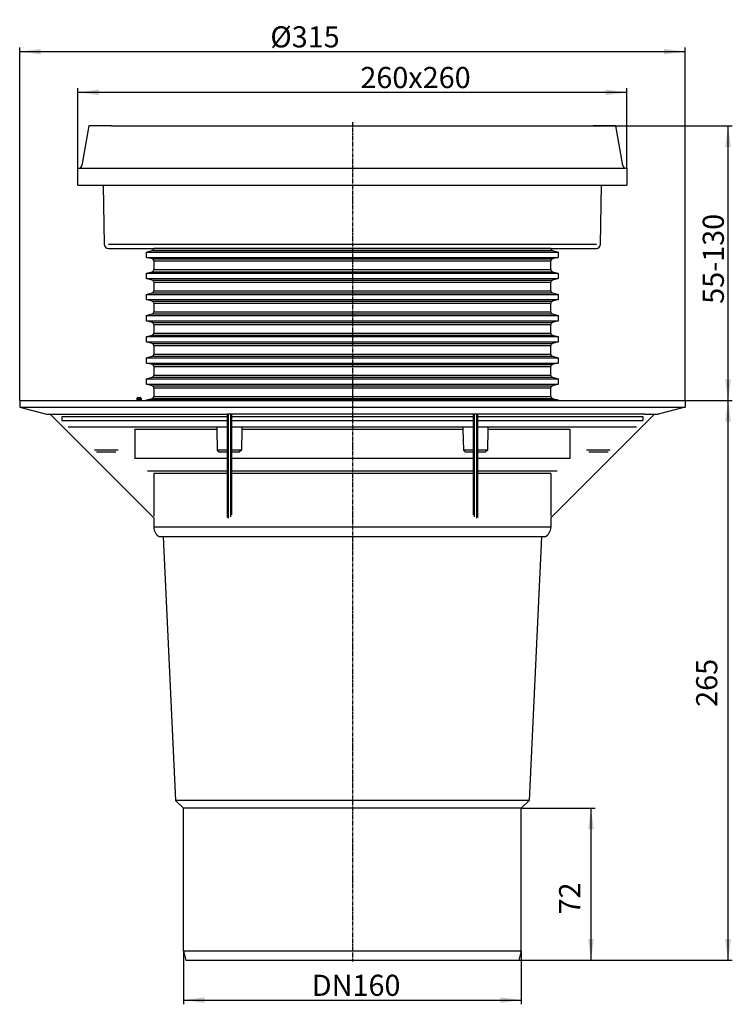
# Model space of a CAD drawing. Extents: x -158 to 180, y -416 to 50.
import ezdxf

# ---------------------------------------------------------------- set-up
doc = ezdxf.new("R2010")
doc.units = 0
doc.header["$MEASUREMENT"] = 0
doc.linetypes.add('PHANTOM', pattern=[2.5, 1.25, -0.25, 0.25, -0.25, 0.25, -0.25])
doc.layers.get('0').update_dxf_attribs({"linetype": 'CONTINUOUS'})
doc.layers.add('1', color=7, linetype='CONTINUOUS')
doc.styles.add('CONVERTER_1', font='txt.shx', dxfattribs={"width": 0.9})
doc.dimstyles.new('ME10_DIM_0', dxfattribs={"dimtxt": 10, "dimasz": 10, "dimexe": 2, "dimexo": 0, "dimgap": 0.09, "dimtad": 1, "dimtxsty": 'STANDARD', "dimsah": 1, "dimcen": 0.09, "dimclrd": 4, "dimclre": 4, "dimclrt": 1, "dimazin": 3, "dimtfac": 1, "dimtdec": 4, "dimtofl": 0, "dimtmove": 0, "dimatfit": 3, "dimtolj": 1, "dimtzin": 0})
doc.dimstyles.new('ME10_DIM_1', dxfattribs={"dimtxt": 10, "dimasz": 10, "dimexe": 2, "dimexo": 0, "dimgap": 0.09, "dimtad": 1, "dimtxsty": 'STANDARD', "dimsah": 1, "dimcen": 0.09, "dimclrd": 4, "dimclre": 4, "dimclrt": 1, "dimazin": 3, "dimtfac": 1, "dimtdec": 4, "dimtofl": 0, "dimtmove": 0, "dimatfit": 3, "dimtolj": 1, "dimtzin": 0})
doc.dimstyles.new('ME10_DIM_2', dxfattribs={"dimtxt": 10, "dimasz": 10, "dimexe": 2, "dimexo": 0, "dimgap": 0.09, "dimtad": 1, "dimtxsty": 'STANDARD', "dimsah": 1, "dimcen": 0.09, "dimclrd": 4, "dimclre": 4, "dimclrt": 1, "dimazin": 3, "dimtfac": 1, "dimtdec": 4, "dimtofl": 0, "dimtmove": 0, "dimatfit": 3, "dimtolj": 1, "dimtzin": 0})
doc.dimstyles.new('ME10_DIM_3', dxfattribs={"dimtxt": 10, "dimasz": 10, "dimexe": 2, "dimexo": 0, "dimgap": 0.09, "dimtad": 1, "dimtxsty": 'STANDARD', "dimsah": 1, "dimcen": 0.09, "dimclrd": 4, "dimclre": 4, "dimclrt": 1, "dimazin": 3, "dimtfac": 1, "dimtdec": 4, "dimtofl": 0, "dimtmove": 0, "dimatfit": 3, "dimtolj": 1, "dimtzin": 0})
doc.dimstyles.new('ME10_DIM_4', dxfattribs={"dimtxt": 10, "dimasz": 10, "dimexe": 2, "dimexo": 0, "dimgap": 0.09, "dimtad": 1, "dimtxsty": 'STANDARD', "dimsah": 1, "dimcen": 0.09, "dimclrd": 4, "dimclre": 4, "dimclrt": 1, "dimazin": 3, "dimtfac": 1, "dimtdec": 4, "dimtofl": 0, "dimtmove": 0, "dimatfit": 3, "dimtolj": 1, "dimtzin": 0})
doc.dimstyles.new('ME10_DIM_5', dxfattribs={"dimtxt": 10, "dimasz": 10, "dimexe": 2, "dimexo": 0, "dimgap": 0.09, "dimtad": 1, "dimtxsty": 'STANDARD', "dimsah": 1, "dimcen": 0.09, "dimclrd": 4, "dimclre": 4, "dimclrt": 1, "dimazin": 3, "dimtfac": 1, "dimtdec": 4, "dimtofl": 0, "dimtmove": 0, "dimatfit": 3, "dimtolj": 1, "dimtzin": 0})

# ---------------------------------------------------------------- blocks, each defined once
blk = doc.blocks.new('*D9')
at = {"color": 4, "linetype": 'CONTINUOUS'}
for p, q in [((114, 0), (179.9, 0)), ((177.9, -130), (177.9, 0)), ((157.5, -130), (179.9, -130))]:
    blk.add_line(p, q, dxfattribs=at)
at = {"color": 4}
for points in [[(179.21, -10), (176.58, -10), (177.9, 0)], [(176.58, -120), (179.21, -120), (177.9, -130)]]:
    blk.add_solid(points, dxfattribs=at)
at = {"color": 1, "insert": (175.9, -84.2), "char_height": 10, "attachment_point": 7, "rotation": 90, "style": 'CONVERTER_1'}
blk.add_mtext('\\C1;55-\\C1;130', dxfattribs=at)
blk = doc.blocks.new('*D8')
at = {"color": 4, "linetype": 'CONTINUOUS'}
for p, q in [((157.5, -130), (179.9, -130)), ((177.9, -395), (177.9, -130)), ((78.79, -395), (179.9, -395))]:
    blk.add_line(p, q, dxfattribs=at)
at = {"color": 4}
for points in [[(179.21, -140), (176.58, -140), (177.9, -130)], [(176.58, -385), (179.21, -385), (177.9, -395)]]:
    blk.add_solid(points, dxfattribs=at)
at = {"color": 1, "insert": (175.9, -275.02), "char_height": 10, "attachment_point": 7, "rotation": 90, "style": 'CONVERTER_1'}
blk.add_mtext('265', dxfattribs=at)
blk = doc.blocks.new('*D7')
at = {"color": 4, "linetype": 'CONTINUOUS'}
for p, q in [((80, -323), (115, -323)), ((113, -395), (113, -323)), ((78.79, -395), (115, -395))]:
    blk.add_line(p, q, dxfattribs=at)
at = {"color": 4}
for points in [[(114.32, -333), (111.68, -333), (113, -323)], [(111.68, -385), (114.32, -385), (113, -395)]]:
    blk.add_solid(points, dxfattribs=at)
at = {"color": 1, "insert": (111, -373.31), "char_height": 10, "attachment_point": 7, "rotation": 90, "style": 'CONVERTER_1'}
blk.add_mtext('72', dxfattribs=at)
blk = doc.blocks.new('*D6')
at = {"color": 4, "linetype": 'CONTINUOUS'}
for p, q in [((-130, -28), (-130, 17.93)), ((-130, 15.93), (130, 15.93)), ((130, -20), (130, 17.93))]:
    blk.add_line(p, q, dxfattribs=at)
at = {"color": 4}
for points in [[(-120, 17.25), (-120, 14.61), (-130, 15.93)], [(120, 14.61), (120, 17.25), (130, 15.93)]]:
    blk.add_solid(points, dxfattribs=at)
at = {"color": 1, "insert": (3.79, 17.93), "char_height": 10, "attachment_point": 7, "style": 'CONVERTER_1'}
blk.add_mtext('\\C1;260\\C1;x260', dxfattribs=at)
blk = doc.blocks.new('*D5')
at = {"color": 4, "linetype": 'CONTINUOUS'}
for p, q in [((-157.5, -130), (-157.5, 37.19)), ((-157.5, 35.19), (157.5, 35.19)), ((157.5, -130), (157.5, 37.19))]:
    blk.add_line(p, q, dxfattribs=at)
at = {"color": 4}
for points in [[(-147.5, 36.51), (-147.5, 33.87), (-157.5, 35.19)], [(147.5, 33.87), (147.5, 36.51), (157.5, 35.19)]]:
    blk.add_solid(points, dxfattribs=at)
at = {"color": 1, "insert": (-38.83, 37.19), "char_height": 10, "attachment_point": 7, "style": 'CONVERTER_1'}
blk.add_mtext('\\C1;Ø\\C1;315', dxfattribs=at)
blk = doc.blocks.new('*D4')
at = {"color": 4, "linetype": 'CONTINUOUS'}
for p, q in [((-80, -390.5), (-80, -415.85)), ((80, -390.5), (80, -415.85)), ((-80, -413.85), (80, -413.85))]:
    blk.add_line(p, q, dxfattribs=at)
at = {"color": 4}
for points in [[(-70, -412.53), (-70, -415.17), (-80, -413.85)], [(70, -415.17), (70, -412.53), (80, -413.85)]]:
    blk.add_solid(points, dxfattribs=at)
at = {"color": 1, "insert": (-19.19, -411.85), "char_height": 10, "attachment_point": 7, "style": 'CONVERTER_1'}
blk.add_mtext('\\C1;DN\\C1;160', dxfattribs=at)
blk = doc.blocks.new('HL_616_5_K_RPER')
at = {"color": 7, "linetype": 'CONTINUOUS'}
for p, q in [((-157.5, -130), (157.5, -130)), ((-157.5, -130), (-157.5, -133.1)), ((-102, -129), (-102, -130)), ((-102, -129), (-101.48, -129)), ((-101.5, -128.5), (-101.03, -128.5)), ((-101.48, -129), (-101.48, -130)), ((-101.03, -129), (-101.48, -129)), ((-101.03, -128.5), (-100.48, -128.5)), ((-101.03, -128.5), (-101.03, -129)), ((-101.03, -129), (-101.03, -130)), ((-101.03, -129), (-100.48, -129)), ((-100.48, -128.5), (-100.48, -129)), ((-100.48, -129), (-100.48, -130)), ((-99.98, -129), (-100.48, -129)), ((-99.98, -129), (-99.98, -130)), ((157.5, -130), (157.5, -133.1)), ((-157.5, -133.1), (157.5, -133.1)), ((-157.5, -133.1), (-144.83, -136.5)), ((157.5, -133.1), (144.83, -136.5)), ((-144.83, -136.5), (-143, -136.5)), ((-143, -136.5), (-142.29, -136.5)), ((-143, -136.5), (-94, -185.5)), ((-142.29, -136.5), (-138.5, -136.5)), ((-138.5, -136.5), (-59.25, -136.5)), ((-137.5, -137.5), (-137.5, -139.5)), ((-137.5, -137.5), (-59.25, -137.5)), ((-137.5, -139.5), (-59.25, -139.5)), ((-59.25, -136.5), (-59.25, -137.5)), ((-58.75, -136.5), (-59.25, -136.5)), ((-59.25, -137.5), (-59.25, -139.5)), ((-59.25, -139.5), (-59.25, -142.5)), ((-57.75, -136.5), (-58.75, -136.5)), ((-58.75, -136.5), (-58.75, -185.76)), ((-57.25, -136.5), (-57.75, -136.5)), ((-57.75, -136.5), (-57.75, -185.1)), ((-57.25, -136.5), (-57.25, -137.5)), ((57.25, -136.5), (-57.25, -136.5)), ((-57.25, -137.5), (57.25, -137.5)), ((-57.25, -137.5), (-57.25, -139.5)), ((-57.25, -139.5), (57.25, -139.5)), ((-57.25, -139.5), (-57.25, -142.5)), ((57.75, -136.5), (57.25, -136.5)), ((57.25, -136.5), (57.25, -137.5)), ((57.25, -137.5), (57.25, -139.5)), ((57.25, -139.5), (57.25, -142.5)), ((58.75, -136.5), (57.75, -136.5)), ((57.75, -136.5), (57.75, -185.1)), ((59.25, -136.5), (58.75, -136.5)), ((58.75, -136.5), (58.75, -185.76)), ((59.25, -136.5), (59.25, -137.5)), ((138.5, -136.5), (59.25, -136.5)), ((59.25, -137.5), (59.25, -139.5)), ((59.25, -137.5), (137.5, -137.5)), ((59.25, -139.5), (59.25, -142.5)), ((59.25, -139.5), (137.5, -139.5)), ((143, -136.5), (94, -185.5)), ((137.5, -137.5), (137.5, -139.5)), ((138.5, -136.5), (142.29, -136.5)), ((142.29, -136.5), (143, -136.5)), ((143, -136.5), (144.83, -136.5)), ((-134.5, -142.5), (-122.31, -142.5)), ((-122.31, -142.5), (-110.69, -142.5)), ((-110.69, -142.5), (-104, -142.5)), ((-104, -142.5), (-64.15, -142.5)), ((-103, -143.5), (-64.13, -143.5)), ((-103, -143.5), (-103, -157.5)), ((-64.15, -142.5), (-64.13, -143.5)), ((-64.15, -142.5), (-59.25, -142.5)), ((-64.13, -143.5), (-63.95, -153.5)), ((-59.25, -142.5), (-59.25, -153.5)), ((-57.25, -142.5), (-52.35, -142.5)), ((-57.25, -142.5), (-57.25, -153.5)), ((-52.37, -143.5), (-52.55, -153.5)), ((-52.35, -142.5), (-52.37, -143.5)), ((-52.37, -143.5), (52.37, -143.5)), ((-52.35, -142.5), (52.35, -142.5)), ((52.35, -142.5), (57.25, -142.5)), ((52.35, -142.5), (52.37, -143.5)), ((52.37, -143.5), (52.55, -153.5)), ((57.25, -142.5), (57.25, -153.5)), ((59.25, -142.5), (59.25, -153.5)), ((59.25, -142.5), (64.15, -142.5)), ((64.13, -143.5), (63.95, -153.5)), ((64.15, -142.5), (64.13, -143.5)), ((64.13, -143.5), (103, -143.5)), ((64.15, -142.5), (104, -142.5)), ((103, -143.5), (103, -157.5)), ((104, -142.5), (110.69, -142.5)), ((110.69, -142.5), (122.31, -142.5)), ((122.31, -142.5), (134.5, -142.5)), ((-110.88, -153.5), (-122.12, -153.5)), ((-59.25, -153.5), (-63.95, -153.5)), ((-63.95, -153.5), (-62.94, -154.5)), ((-59.25, -153.5), (-59.25, -154.5)), ((-52.55, -153.5), (-57.25, -153.5)), ((-57.25, -153.5), (-57.25, -154.5)), ((-52.55, -153.5), (-53.56, -154.5)), ((57.25, -153.5), (52.55, -153.5)), ((52.55, -153.5), (53.56, -154.5)), ((57.25, -153.5), (57.25, -154.5)), ((63.95, -153.5), (59.25, -153.5)), ((59.25, -153.5), (59.25, -154.5)), ((63.95, -153.5), (62.94, -154.5)), ((122.12, -153.5), (110.88, -153.5)), ((-111.92, -154.5), (-121.08, -154.5)), ((-59.25, -157.5), (-103, -157.5)), ((-59.25, -154.5), (-62.94, -154.5)), ((-59.25, -154.5), (-59.25, -157.5)), ((-59.25, -157.5), (-59.25, -163.5)), ((-57.25, -154.5), (-57.25, -157.5)), ((-53.56, -154.5), (-57.25, -154.5)), ((-57.25, -157.5), (-57.25, -163.5)), ((57.25, -157.5), (-57.25, -157.5)), ((57.25, -154.5), (53.56, -154.5)), ((57.25, -154.5), (57.25, -157.5)), ((57.25, -157.5), (57.25, -163.5)), ((59.25, -154.5), (59.25, -157.5)), ((62.94, -154.5), (59.25, -154.5)), ((59.25, -157.5), (59.25, -163.5)), ((103, -157.5), (59.25, -157.5)), ((121.08, -154.5), (111.92, -154.5)), ((-94.99, -163.5), (-96.99, -163.5)), ((-59.25, -163.5), (-94.99, -163.5)), ((-59.25, -164.5), (-93.99, -164.5)), ((-93.99, -164.5), (-93.99, -184.8)), ((-59.25, -163.5), (-59.25, -164.5)), ((-59.25, -164.5), (-59.25, -185.45)), ((-57.25, -163.5), (-57.25, -164.5)), ((57.25, -163.5), (-57.25, -163.5)), ((-57.25, -164.5), (-57.25, -184.12)), ((57.25, -164.5), (-57.25, -164.5)), ((57.25, -163.5), (57.25, -164.5)), ((57.25, -164.5), (57.25, -184.12)), ((94.99, -163.5), (59.25, -163.5)), ((59.25, -163.5), (59.25, -164.5)), ((59.25, -164.5), (59.25, -185.45)), ((93.99, -164.5), (59.25, -164.5)), ((93.99, -164.5), (93.99, -184.8)), ((96.99, -163.5), (94.99, -163.5)), ((-94, -185.5), (-94, -190)), ((-94, -185.5), (-94, -185.5)), ((94, -185.5), (94, -185.5)), ((94, -185.5), (94, -190)), ((94, -190), (-94, -190)), ((-89.5, -194.5), (-91.18, -194.5)), ((89.5, -194.5), (-89.5, -194.5)), ((-89.5, -194.5), (-83.79, -319.39)), ((89.5, -194.5), (83.79, -319.39)), ((91.18, -194.5), (89.5, -194.5)), ((-83.79, -319.39), (-80, -323)), ((83.79, -319.39), (80, -323)), ((-80, -390.5), (-80, -323)), ((80, -390.5), (80, -323)), ((-80, -390.5), (-78.79, -395)), ((-80, -390.5), (80, -390.5)), ((80, -390.5), (78.79, -395)), ((-78.79, -395), (78.79, -395))]:
    blk.add_line(p, q, dxfattribs=at)
for centre, radius, start, end in [((-101.5, -129), 0.5, 90, 180), ((-100.48, -129), 0.5, 0, 90), ((-89, -190), 5, 180, -115.8419), ((89, -190), 5, -64.1581, 0)]:
    blk.add_arc(centre, radius, start, end, dxfattribs=at)
at = {"layer": '1', "color": 2, "linetype": 'PHANTOM'}
blk.add_line((0, -114.65), (0, -395.64), dxfattribs=at)
at = {"layer": '1', "color": 7, "linetype": 'CONTINUOUS'}
for p, q in [((83.79, -319.39), (-83.79, -319.39)), ((80, -323), (-80, -323))]:
    blk.add_line(p, q, dxfattribs=at)
blk = doc.blocks.new('GUSSRAHMEN_ZU_HL606_1_SER1')
at = {"layer": '1', "color": 7, "linetype": 'CONTINUOUS'}
for p, q in [((-124.79, 0), (-128.1, -18.76)), ((-114, 0), (-124.79, 0)), ((-113.97, 0), (0, 0)), ((0, 0), (113.97, 0)), ((124.79, 0), (114, 0)), ((128.1, -18.76), (124.79, 0)), ((-130, -20), (-129.57, -20)), ((-130, -28), (-130, -20)), ((-129.57, -20), (129.57, -20)), ((129.57, -20), (130, -20)), ((130, -20), (130, -28)), ((-130, -28), (130, -28)), ((-118, -28), (-117.53, -56.03)), ((117.53, -56.03), (118, -28)), ((118, -28), (130, -28)), ((-115.53, -56), (115.53, -56)), ((-115.53, -58), (-108.5, -58)), ((-108.5, -58), (-99.99, -58)), ((-99.99, -58), (115.53, -58))]:
    blk.add_line(p, q, dxfattribs=at)
for centre, radius, start, end in [((-129.57, -18.5), 1.5, -90, -10), ((129.57, -18.5), 1.5, -170, -90), ((-115.53, -56), 2, -179.0515, -90), ((115.53, -56), 2, -90, -0.9485)]:
    blk.add_arc(centre, radius, start, end, dxfattribs=at)
blk = doc.blocks.new('HL_608_1_AUFSTOCKELEMENT_2')
at = {"color": 7, "linetype": 'CONTINUOUS'}
for centre, start, end in [((23028, 32286.48), -75, 1.2407), ((23218, 32286.48), 178.7593, -105), ((23028, 32280.57), 0, 75), ((23218, 32280.57), 105, 180), ((23028, 32276.48), -75, 0), ((23218, 32276.48), 180, -105), ((23028, 32270.57), 0, 75), ((23218, 32270.57), 105, 180), ((23028, 32266.48), -75, 0), ((23218, 32266.48), 180, -105), ((23028, 32260.57), 0, 75), ((23218, 32260.57), 105, 180), ((23028, 32256.48), -75, 0), ((23218, 32256.48), 180, -105), ((23028, 32250.57), 0, 75), ((23218, 32250.57), 105, 180), ((23028, 32246.48), -75, 0), ((23218, 32246.48), 180, -105), ((23028, 32240.57), 0, 75), ((23218, 32240.57), 105, 180), ((23028, 32236.48), -75, 0), ((23218, 32236.48), 180, -105), ((23028, 32230.57), 0, 75), ((23218, 32230.57), 105, 180), ((23028, 32226.48), -75, 0), ((23218, 32226.48), 180, -105), ((23028, 32220.57), 0, 75), ((23218, 32220.57), 105, 180), ((23028, 32216.48), -75, 0), ((23218, 32216.48), 180, -105)]:
    blk.add_arc(centre, 1, start, end, dxfattribs=at)
at = {"layer": '1', "color": 2, "linetype": 'PHANTOM'}
blk.add_line((23123, 32346.32), (23123, 32208.3), dxfattribs=at)
at = {"layer": '1', "color": 7, "linetype": 'CONTINUOUS'}
for p, q in [((23025.5, 32284.77), (23028.26, 32285.51)), ((23025.5, 32282.27), (23025.5, 32284.77)), ((23025.5, 32284.77), (23220.5, 32284.77)), ((23028.26, 32281.53), (23025.5, 32282.27)), ((23025.5, 32282.27), (23220.5, 32282.27)), ((23028.26, 32285.51), (23217.74, 32285.51)), ((23217, 32286.5), (23029, 32286.5)), ((23217.74, 32285.51), (23220.5, 32284.77)), ((23220.5, 32282.27), (23217.74, 32281.53)), ((23220.5, 32284.77), (23220.5, 32282.27)), ((23028.26, 32281.53), (23217.74, 32281.53)), ((23029, 32280.57), (23029, 32276.48)), ((23029, 32280.57), (23217, 32280.57)), ((23217, 32276.48), (23217, 32280.57)), ((23025.5, 32274.77), (23028.26, 32275.51)), ((23025.5, 32272.27), (23025.5, 32274.77)), ((23025.5, 32274.77), (23220.5, 32274.77)), ((23028.26, 32275.51), (23217.74, 32275.51)), ((23029, 32276.48), (23217, 32276.48)), ((23217.74, 32275.51), (23220.5, 32274.77)), ((23220.5, 32274.77), (23220.5, 32272.27)), ((23028.26, 32271.53), (23025.5, 32272.27)), ((23025.5, 32272.27), (23220.5, 32272.27)), ((23028.26, 32271.53), (23217.74, 32271.53)), ((23029, 32270.57), (23029, 32266.48)), ((23029, 32270.57), (23217, 32270.57)), ((23217, 32266.48), (23217, 32270.57)), ((23220.5, 32272.27), (23217.74, 32271.53)), ((23025.5, 32264.77), (23028.26, 32265.51)), ((23025.5, 32262.27), (23025.5, 32264.77)), ((23025.5, 32264.77), (23220.5, 32264.77)), ((23028.26, 32265.51), (23217.74, 32265.51)), ((23029, 32266.48), (23217, 32266.48)), ((23217.74, 32265.51), (23220.5, 32264.77)), ((23220.5, 32264.77), (23220.5, 32262.27)), ((23028.26, 32261.53), (23025.5, 32262.27)), ((23025.5, 32262.27), (23123, 32262.27)), ((23028.26, 32261.53), (23123, 32261.53)), ((23029, 32260.57), (23029, 32256.48)), ((23029, 32260.57), (23123, 32260.57)), ((23123, 32262.27), (23220.5, 32262.27)), ((23123, 32261.53), (23217.74, 32261.53)), ((23123, 32260.57), (23217, 32260.57)), ((23217, 32256.48), (23217, 32260.57)), ((23220.5, 32262.27), (23217.74, 32261.53)), ((23025.5, 32254.77), (23028.26, 32255.51)), ((23025.5, 32252.27), (23025.5, 32254.77)), ((23025.5, 32254.77), (23123, 32254.77)), ((23028.26, 32255.51), (23123, 32255.51)), ((23029, 32256.48), (23123, 32256.48)), ((23123, 32256.48), (23217, 32256.48)), ((23123, 32255.51), (23217.74, 32255.51)), ((23123, 32254.77), (23220.5, 32254.77)), ((23217.74, 32255.51), (23220.5, 32254.77)), ((23220.5, 32254.77), (23220.5, 32252.27)), ((23028.26, 32251.53), (23025.5, 32252.27)), ((23025.5, 32252.27), (23123, 32252.27)), ((23028.26, 32251.53), (23123, 32251.53)), ((23029, 32250.57), (23029, 32246.48)), ((23029, 32250.57), (23123, 32250.57)), ((23123, 32252.27), (23220.5, 32252.27)), ((23123, 32251.53), (23217.74, 32251.53)), ((23123, 32250.57), (23217, 32250.57)), ((23217, 32246.48), (23217, 32250.57)), ((23220.5, 32252.27), (23217.74, 32251.53)), ((23025.5, 32244.77), (23028.26, 32245.51)), ((23025.5, 32242.27), (23025.5, 32244.77)), ((23025.5, 32244.77), (23123, 32244.77)), ((23028.26, 32245.51), (23123, 32245.51)), ((23029, 32246.48), (23123, 32246.48)), ((23123, 32246.48), (23217, 32246.48)), ((23123, 32245.51), (23217.74, 32245.51)), ((23123, 32244.77), (23220.5, 32244.77)), ((23217.74, 32245.51), (23220.5, 32244.77)), ((23220.5, 32244.77), (23220.5, 32242.27)), ((23028.26, 32241.53), (23025.5, 32242.27)), ((23025.5, 32242.27), (23123, 32242.27)), ((23028.26, 32241.53), (23123, 32241.53)), ((23029, 32240.57), (23029, 32236.48)), ((23029, 32240.57), (23123, 32240.57)), ((23123, 32242.27), (23220.5, 32242.27)), ((23123, 32241.53), (23217.74, 32241.53)), ((23123, 32240.57), (23217, 32240.57)), ((23217, 32236.48), (23217, 32240.57)), ((23220.5, 32242.27), (23217.74, 32241.53)), ((23025.5, 32234.77), (23028.26, 32235.51)), ((23028.26, 32235.51), (23123, 32235.51)), ((23029, 32236.48), (23123, 32236.48)), ((23123, 32236.48), (23217, 32236.48)), ((23123, 32235.51), (23217.74, 32235.51)), ((23217.74, 32235.51), (23220.5, 32234.77)), ((23025.5, 32232.27), (23025.5, 32234.77)), ((23025.5, 32234.77), (23123, 32234.77)), ((23028.26, 32231.53), (23025.5, 32232.27)), ((23025.5, 32232.27), (23220.5, 32232.27)), ((23028.26, 32231.53), (23217.74, 32231.53)), ((23123, 32234.77), (23220.5, 32234.77)), ((23220.5, 32232.27), (23217.74, 32231.53)), ((23220.5, 32234.77), (23220.5, 32232.27)), ((23029, 32230.57), (23029, 32226.48)), ((23029, 32230.57), (23217, 32230.57)), ((23029, 32226.48), (23217, 32226.48)), ((23217, 32226.48), (23217, 32230.57)), ((23025.5, 32224.77), (23028.26, 32225.51)), ((23025.5, 32222.27), (23025.5, 32224.77)), ((23025.5, 32224.77), (23220.5, 32224.77)), ((23028.26, 32221.53), (23025.5, 32222.27)), ((23025.5, 32222.27), (23220.5, 32222.27)), ((23028.26, 32225.51), (23217.74, 32225.51)), ((23028.26, 32221.53), (23217.74, 32221.53)), ((23217.74, 32225.51), (23220.5, 32224.77)), ((23220.5, 32222.27), (23217.74, 32221.53)), ((23220.5, 32224.77), (23220.5, 32222.27)), ((23029, 32220.57), (23029, 32216.48)), ((23029, 32220.57), (23217, 32220.57)), ((23217, 32216.48), (23217, 32220.57)), ((23025.5, 32214.77), (23028.26, 32215.51)), ((23025.5, 32214.5), (23025.5, 32214.77)), ((23025.5, 32214.77), (23220.5, 32214.77)), ((23220.5, 32214.5), (23025.5, 32214.5)), ((23028.26, 32215.51), (23217.74, 32215.51)), ((23029, 32216.48), (23217, 32216.48)), ((23217.74, 32215.51), (23220.5, 32214.77)), ((23220.5, 32214.77), (23220.5, 32214.5))]:
    blk.add_line(p, q, dxfattribs=at)
blk = doc.blocks.new('HL_608_1_AUFSTOCKELEMENT_3')
for name, p in [('GUSSRAHMEN_ZU_HL606_1_SER1', (0, 0)), ('HL_608_1_AUFSTOCKELEMENT_2', (-23123, -32344.5))]:
    blk.add_blockref(name, p)

msp = doc.modelspace()

# ---------------------------------------------------------------- block references
for name in ['HL_608_1_AUFSTOCKELEMENT_3', 'HL_616_5_K_RPER']:
    msp.add_blockref(name, (0, 0))

# ---------------------------------------------------------------- dimensions: what is measured, and where the dimension line sits
for base, p1, p2, dimstyle, override, picture, middle in [((157.5, 35.191), (-157.5, -129.999), (157.5, -129.999), 'ME10_DIM_1', {"dimpost": 'Ø<>'}, '*D5', (-26.127, 42.191)), ((-130, 15.931), (130, -20), (-130, -28), 'ME10_DIM_2', {"dimpost": 'x260'}, '*D6', (34.792, 22.931)), ((-80, -413.85), (80, -390.499), (-80, -390.499), 'ME10_DIM_0', {"dimpost": 'DN<>'}, '*D4', (-3.291, -406.85))]:
    dim = msp.add_linear_dim(base=base, p1=p1, p2=p2, dimstyle=dimstyle, override=override)
    dim.commit()
    dim.dimension.update_dxf_attribs({"geometry": picture, "text_midpoint": middle})
dim = msp.add_linear_dim(base=(177.896, -129.999), p1=(114, 0), p2=(157.5, -129.999), angle=270, dimstyle='ME10_DIM_5', override={"dimpost": '55-<>'})
dim.commit()
dim.dimension.update_dxf_attribs({"geometry": '*D9', "text_midpoint": (170.896, -63.103), "text_rotation": -90})
for base, p1, dimstyle, picture, middle in [((177.896, -394.999), (157.5, -129.999), 'ME10_DIM_4', '*D8', (170.896, -263.023)), ((113, -394.999), (80, -323.001), 'ME10_DIM_3', '*D7', (106, -365.806))]:
    dim = msp.add_linear_dim(base=base, p1=p1, p2=(78.794, -394.999), angle=270, dimstyle=dimstyle)
    dim.commit()
    dim.dimension.update_dxf_attribs({"geometry": picture, "text_midpoint": middle, "text_rotation": -90})

doc.saveas('drawing.dxf')
